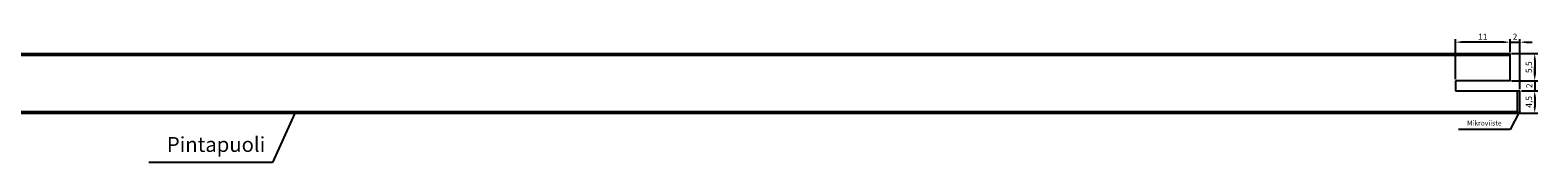
# Model space of a CAD drawing. Units: millimetres. Extents: x 316 to 924, y 907 to 1191.
# Drawn here: x 620 to 924, y 1165 to 1191 of the extents above; entities that cross this region are included whole.
import ezdxf

# ---------------------------------------------------------------- set-up
doc = ezdxf.new("R2010")
doc.units = ezdxf.units.MM
doc.header["$LTSCALE"] = 0.35
doc.layers.add('measurements', color=1, linetype='Continuous')
doc.dimstyles.new('ISO-25', dxfattribs={"dimtxt": 2.5, "dimasz": 2.5, "dimexe": 1.25, "dimexo": 0.625, "dimtad": 1, "dimtxsty": 'Standard', "dimcen": 2.5, "dimadec": 0, "dimazin": 0, "dimtfac": 1, "dimtmove": 0, "dimatfit": 3, "dimfxl": 1, "dimarcsym": 0})

# ---------------------------------------------------------------- blocks, each defined once
blk = doc.blocks.new('*D25')
at = {"layer": 'Defpoints', "color": 0}
for p in [(907.5, 1189.1), (918.5, 1186.8), (907.5, 1181.3)]:
    blk.add_point(p, dxfattribs=at)
at = {"layer": 'measurements', "color": 0, "lineweight": -2}
for p, q in [((907.5, 1181.61), (907.5, 1189.73)), ((918.5, 1187.11), (918.5, 1189.73)), ((917.25, 1189.1), (908.75, 1189.1))]:
    blk.add_line(p, q, dxfattribs=at)
at = {"layer": 'measurements', "color": 0}
for points in [[(908.75, 1189.31), (908.75, 1188.89), (907.5, 1189.1)], [(917.25, 1189.31), (917.25, 1188.89), (918.5, 1189.1)]]:
    blk.add_solid(points, dxfattribs=at)
at = {"layer": 'measurements', "color": 0, "insert": (913, 1190.04), "char_height": 1.25, "attachment_point": 5}
blk.add_mtext('11', dxfattribs=at)
blk = doc.blocks.new('*D26')
at = {"layer": 'Defpoints', "color": 0}
for p in [(918.5, 1186.8), (920.5, 1189.1), (920.5, 1179.3)]:
    blk.add_point(p, dxfattribs=at)
at = {"layer": 'measurements', "color": 0, "lineweight": -2}
for p, q in [((918.5, 1187.11), (918.5, 1189.73)), ((920.5, 1179.61), (920.5, 1189.73)), ((917.25, 1189.1), (916, 1189.1)), ((918.5, 1189.1), (920.5, 1189.1)), ((921.75, 1189.1), (923, 1189.1))]:
    blk.add_line(p, q, dxfattribs=at)
at = {"layer": 'measurements', "color": 0}
for points in [[(917.25, 1189.31), (917.25, 1188.89), (918.5, 1189.1)], [(921.75, 1189.31), (921.75, 1188.89), (920.5, 1189.1)]]:
    blk.add_solid(points, dxfattribs=at)
at = {"layer": 'measurements', "color": 0, "insert": (919.5, 1190.04), "char_height": 1.25, "attachment_point": 5}
blk.add_mtext('2', dxfattribs=at)
blk = doc.blocks.new('*D22')
at = {"layer": 'Defpoints', "color": 0}
for p in [(918.5, 1186.8), (918.5, 1181.3), (923.49, 1181.3)]:
    blk.add_point(p, dxfattribs=at)
at = {"layer": 'measurements', "color": 0, "lineweight": -2}
for p, q in [((918.81, 1186.8), (924.11, 1186.8)), ((923.49, 1185.55), (923.49, 1182.55)), ((918.81, 1181.3), (924.11, 1181.3))]:
    blk.add_line(p, q, dxfattribs=at)
at = {"layer": 'measurements', "color": 0}
for points in [[(923.28, 1185.55), (923.7, 1185.55), (923.49, 1186.8)], [(923.28, 1182.55), (923.7, 1182.55), (923.49, 1181.3)]]:
    blk.add_solid(points, dxfattribs=at)
at = {"layer": 'measurements', "color": 0, "insert": (922.45, 1184.05), "char_height": 1.25, "attachment_point": 5, "rotation": 90}
blk.add_mtext('5,5', dxfattribs=at)
blk = doc.blocks.new('*D23')
at = {"layer": 'Defpoints', "color": 0}
for p in [(918.5, 1181.3), (920.5, 1179.3), (923.49, 1179.3)]:
    blk.add_point(p, dxfattribs=at)
at = {"layer": 'measurements', "color": 0, "lineweight": -2}
for p, q in [((923.49, 1182.55), (923.49, 1183.8)), ((918.81, 1181.3), (924.11, 1181.3)), ((923.49, 1181.3), (923.49, 1179.3)), ((920.81, 1179.3), (924.11, 1179.3)), ((923.49, 1178.05), (923.49, 1176.8))]:
    blk.add_line(p, q, dxfattribs=at)
at = {"layer": 'measurements', "color": 0}
for points in [[(923.28, 1182.55), (923.7, 1182.55), (923.49, 1181.3)], [(923.28, 1178.05), (923.7, 1178.05), (923.49, 1179.3)]]:
    blk.add_solid(points, dxfattribs=at)
at = {"layer": 'measurements', "color": 0, "insert": (922.55, 1180.3), "char_height": 1.25, "attachment_point": 5, "rotation": 90}
blk.add_mtext('2', dxfattribs=at)
blk = doc.blocks.new('*D24')
at = {"layer": 'Defpoints', "color": 0}
for p in [(920.5, 1179.3), (920, 1174.8), (923.49, 1174.8)]:
    blk.add_point(p, dxfattribs=at)
at = {"layer": 'measurements', "color": 0, "lineweight": -2}
for p, q in [((920.81, 1179.3), (924.11, 1179.3)), ((923.49, 1178.05), (923.49, 1176.05)), ((920.31, 1174.8), (924.11, 1174.8))]:
    blk.add_line(p, q, dxfattribs=at)
at = {"layer": 'measurements', "color": 0}
for points in [[(923.28, 1178.05), (923.7, 1178.05), (923.49, 1179.3)], [(923.28, 1176.05), (923.7, 1176.05), (923.49, 1174.8)]]:
    blk.add_solid(points, dxfattribs=at)
at = {"layer": 'measurements', "color": 0, "insert": (922.45, 1177.05), "char_height": 1.25, "attachment_point": 5, "rotation": 90}
blk.add_mtext('4,5', dxfattribs=at)

msp = doc.modelspace()

# ---------------------------------------------------------------- linework, layer by layer
for p, q in [((322.5, 1186.797), (918.5, 1186.797)), ((918.5, 1181.297), (918.5, 1186.797)), ((322.5, 1186.497), (918.5, 1186.497)), ((918.5, 1181.297), (907.5, 1181.297)), ((907.5, 1181.297), (907.5, 1179.297)), ((907.5, 1179.297), (920.5, 1179.297)), ((920, 1174.797), (920, 1179.297)), ((920.5, 1176.297), (920.5, 1179.297)), ((920.5, 1175.097), (920.5, 1179.297)), ((320.75, 1174.797), (920.25, 1174.797)), ((321, 1175.097), (920, 1175.097)), ((920.5, 1175.097), (920.25, 1174.797))]:
    msp.add_line(p, q)
at = {"layer": 'measurements'}
for p, q in [((673.303, 1174.797), (668.775, 1164.803)), ((920.375, 1174.947), (918.54, 1171.455)), ((918.54, 1171.455), (908.087, 1171.455)), ((668.775, 1164.803), (643.817, 1164.803))]:
    msp.add_line(p, q, dxfattribs=at)

# ---------------------------------------------------------------- texts
at = {"layer": 'measurements', "attachment_point": 9}
for s, insert, char_height in [('Mikroviiste', (916.793, 1171.966), 1), ('Pintapuoli', (667.321, 1166.022), 3)]:
    msp.add_mtext(s, dxfattribs=dict(at, insert=insert, char_height=char_height))

# ---------------------------------------------------------------- dimensions: what is measured, and where the dimension line sits
at = {"layer": 'measurements'}
dim = msp.add_linear_dim(base=(907.5, 1189.103), p1=(918.5, 1186.797), p2=(907.5, 1181.297), dimstyle='ISO-25', override={"dimscale": 0.5}, dxfattribs=at)
dim.commit()
dim.dimension.update_dxf_attribs({"geometry": '*D25', "text_midpoint": (913, 1190.041)})
dim = msp.add_linear_dim(base=(920.5, 1189.103), p1=(918.5, 1186.797), p2=(920.5, 1179.297), dimstyle='ISO-25', override={"dimscale": 0.5}, dxfattribs=at)
dim.commit()
dim.dimension.update_dxf_attribs({"geometry": '*D26', "text_midpoint": (919.5, 1189.103), "dimtype": 160})
for base, p1, p2, picture, middle in [((923.489, 1181.297), (918.5, 1186.797), (918.5, 1181.297), '*D22', (922.447, 1184.047)), ((923.489, 1179.297), (918.5, 1181.297), (920.5, 1179.297), '*D23', (922.551, 1180.297)), ((923.489, 1174.797), (920.5, 1179.297), (920, 1174.797), '*D24', (922.447, 1177.047))]:
    dim = msp.add_linear_dim(base=base, p1=p1, p2=p2, angle=90, dimstyle='ISO-25', override={"dimscale": 0.5}, dxfattribs=at)
    dim.commit()
    dim.dimension.update_dxf_attribs({"geometry": picture, "text_midpoint": middle})

doc.saveas('drawing.dxf')
